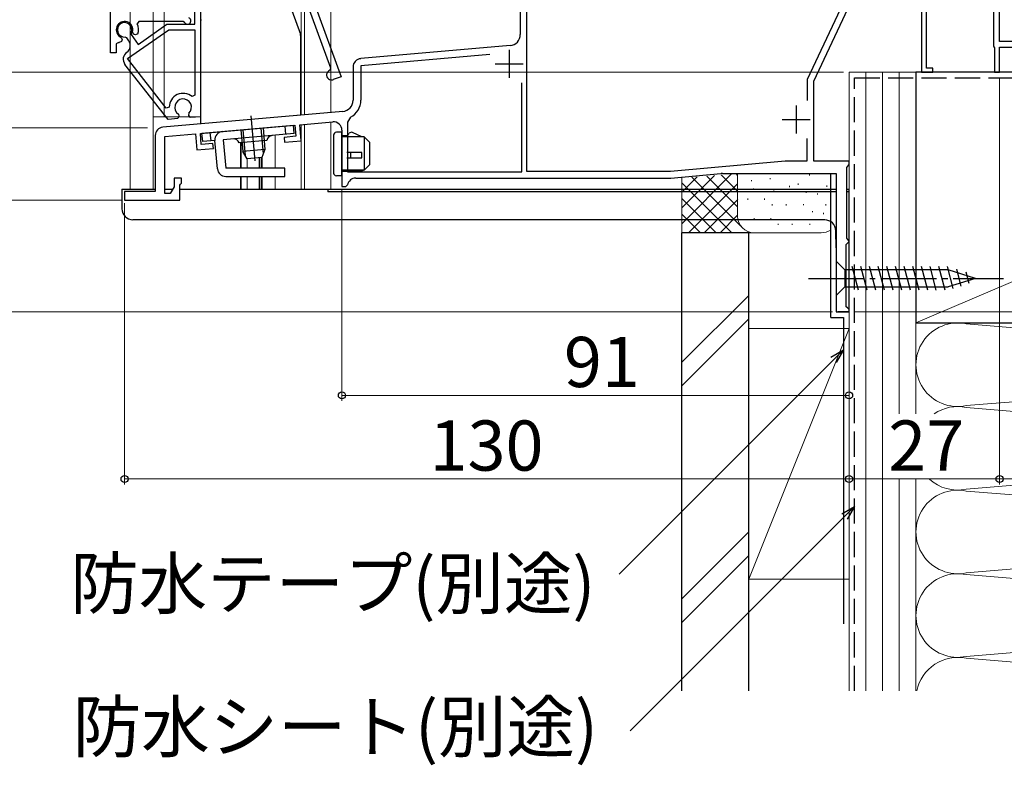
# Model space of a CAD drawing. Extents: x 0 to 1050, y 0 to 1583.
# Drawn here: x 243 to 420, y 623 to 757 of the extents above; entities that cross this region are included whole.
import ezdxf

# ---------------------------------------------------------------- set-up
doc = ezdxf.new("R2010")
doc.units = 0
doc.linetypes.add('YCENTER_1', pattern=[13, 10, -1, 1, -1])
doc.linetypes.add('YHIDDEN_1', pattern=[4, 3, -1])
for name, color, linetype, lineweight in [('YKK_11', 7, 'CONTINUOUS', 30), ('YKK_11E', 7, 'CONTINUOUS', 13), ('YKK_12', 2, 'CONTINUOUS', 13), ('YKK_13', 4, 'CONTINUOUS', 30), ('YKK_D', 6, 'CONTINUOUS', 13), ('YSS_K', 3, 'CONTINUOUS', 13), ('YSS_KE', 3, 'CONTINUOUS', 30)]:
    doc.layers.add(name, color=color, linetype=linetype, lineweight=lineweight)
doc.styles.add('text-b', font='txt')

msp = doc.modelspace()

# ---------------------------------------------------------------- linework, layer by layer
at = {"layer": 'YKK_11', "linetype": 'ByBlock', "lineweight": -2, "ltscale": 0.5}
for p, q in [((419.21, 753.2), (419.21, 784.9)), ((333.21, 770), (333.21, 754.45)), ((405.21, 768.83), (405.21, 747.7)), ((418.11, 769.5), (418.11, 752.4)), ((394.51, 767.36), (384.71, 746.35)), ((385.91, 746.08), (395.71, 767.1)), ((406.11, 748.4), (406.11, 763.57)), ((334.41, 729.9), (334.41, 760)), ((422.21, 753.2), (419.21, 753.2)), ((331.39, 752.46), (304.58, 750.12)), ((418.11, 752.4), (418.21, 752.22)), ((418.21, 752.22), (418.31, 752.05)), ((418.31, 752.05), (418.31, 747.7)), ((419.21, 747.7), (419.21, 752.2)), ((419.21, 752.2), (422.31, 752.2)), ((327.75, 750.84), (304.61, 748.81)), ((303.21, 748.62), (303.21, 742.64)), ((304.61, 748.81), (304.61, 742.64)), ((405.21, 747.7), (407.21, 747.7)), ((407.21, 748.4), (406.11, 748.4)), ((407.21, 747.7), (407.21, 748.4)), ((418.31, 747.7), (419.21, 747.7)), ((333.51, 729.8), (333.51, 745.75)), ((384.71, 746.35), (384.71, 742.58)), ((385.91, 731.7), (385.91, 746.08)), ((301.39, 740.64), (269.08, 737.82)), ((293.64, 738.26), (299.58, 738.78)), ((302.76, 739.61), (302.21, 738.72)), ((302.21, 738.72), (302.21, 729.8)), ((275.81, 736.7), (292.74, 738.18)), ((292.74, 738.18), (292.92, 736.19)), ((293.89, 735.37), (293.64, 738.26)), ((301.21, 737.28), (301.21, 727.2)), ((267.71, 736.32), (267.71, 726.3)), ((269.41, 736.14), (274.91, 736.62)), ((269.41, 725.9), (269.41, 736.14)), ((274.91, 736.62), (275.16, 733.73)), ((275.98, 734.71), (275.81, 736.7)), ((292.92, 736.19), (290.83, 736)), ((290.83, 736), (290.9, 735.11)), ((290.9, 735.11), (293.89, 735.37)), ((384.61, 735.77), (384.61, 731.7)), ((275.16, 733.73), (278.15, 733.99)), ((278.07, 734.89), (275.98, 734.71)), ((278.15, 733.99), (278.07, 734.89)), ((380.73, 731.7), (360.16, 729.9)), ((384.61, 731.7), (380.73, 731.7)), ((392.21, 731.7), (385.91, 731.7)), ((392.21, 731.1), (392.21, 731.7)), ((302.21, 729.8), (333.51, 729.8)), ((360.16, 729.9), (334.41, 729.9)), ((391.81, 730.61), (391.97, 730.8)), ((391.81, 717.89), (391.81, 730.61)), ((391.97, 730.8), (392.21, 731.1)), ((272.41, 728.7), (271.11, 728.7)), ((271.11, 728.7), (271.11, 727.11)), ((272.41, 727.78), (272.41, 728.7)), ((303.69, 728.7), (360.21, 728.7)), ((360.21, 728.7), (369.22, 729.49)), ((369.49, 729.5), (389.91, 729.5)), ((389.91, 729.5), (389.91, 704.7)), ((267.71, 726.3), (262.21, 726.3)), ((262.21, 726.3), (262.21, 724.7)), ((271.11, 727.11), (270.41, 725.9)), ((272.11, 727.4), (272.26, 727.59)), ((272.11, 724.7), (272.11, 727.4)), ((272.26, 727.59), (272.41, 727.78)), ((301.21, 727.2), (301.91, 727.2)), ((301.91, 727.2), (302.21, 727.45)), ((262.21, 724.7), (272.11, 724.7)), ((270.41, 725.9), (269.41, 725.9)), ((391.97, 717.69), (391.81, 717.89)), ((391.91, 717), (392.21, 717.3)), ((392.21, 717.4), (391.97, 717.69)), ((392.21, 717.3), (392.21, 717.4)), ((391.71, 716.8), (391.91, 717)), ((391.71, 705.6), (391.71, 716.8)), ((391.91, 705.4), (391.71, 705.6)), ((392.21, 705.1), (391.91, 705.4)), ((392.21, 704.7), (392.21, 705.1)), ((389.91, 704.7), (392.21, 704.7))]:
    msp.add_line(p, q, dxfattribs=at)
at = {"layer": 'YKK_11', "ltscale": 0.5}
for p, q in [((331.21, 751.7), (331.21, 746.7)), ((328.71, 749.2), (333.71, 749.2)), ((382.71, 741.7), (382.71, 736.7)), ((380.21, 739.2), (385.21, 739.2))]:
    msp.add_line(p, q, dxfattribs=at)
at = {"layer": 'YKK_11', "linetype": 'ByBlock', "lineweight": -2, "ltscale": 0.5}
for centre, radius, start, end in [((331.21, 754.45), 2, 275, 360), ((304.71, 748.62), 1.5, 95, 180), ((301.21, 742.64), 2, 275, 360), ((301.21, 742.64), 3.4, 297.0357, 360), ((299.71, 737.28), 1.5, 0, 95), ((269.21, 736.32), 1.5, 95, 180), ((303.69, 727.2), 1.5, 90, 170.4059), ((369.49, 726.5), 3, 90, 95)]:
    msp.add_arc(centre, radius, start, end, dxfattribs=at)
at = {"layer": 'YKK_11E', "linetype": 'ByBlock', "lineweight": -2, "ltscale": 0.5}
for p, q in [((259.71, 751.19), (259.71, 808.34)), ((274.81, 756.29), (274.81, 761.39)), ((275.81, 761.19), (275.81, 739.7)), ((296.37, 759.76), (301.07, 746.86)), ((299.22, 748.42), (295.24, 759.35)), ((264.74, 756.79), (264.47, 756.36)), ((264.65, 752.68), (269.81, 756.29)), ((272.71, 756.79), (264.74, 756.79)), ((269.81, 756.29), (274.81, 756.29)), ((272.98, 756.63), (272.71, 756.79)), ((262.74, 750.12), (270.13, 755.29)), ((263.39, 754.74), (263.42, 754.45)), ((263.42, 754.45), (264.65, 752.68)), ((263.82, 754.54), (263.66, 754.9)), ((264.19, 754.37), (263.82, 754.54)), ((264.6, 754.56), (264.19, 754.37)), ((270.13, 755.29), (274.81, 755.29)), ((274.81, 755.29), (274.81, 743.54)), ((261.14, 753.03), (260.71, 752.76)), ((260.71, 752.76), (260.71, 751.19)), ((261.65, 753.19), (261.24, 752.99)), ((261.59, 753.93), (261.75, 753.58)), ((261.75, 753.58), (261.65, 753.19)), ((262.6, 753.87), (262.33, 754)), ((262.97, 753.34), (262.6, 753.87)), ((260.71, 751.19), (259.71, 751.19)), ((262.6, 751.24), (262.6, 751.25)), ((270.01, 739.19), (262.28, 749.09)), ((269.68, 741.25), (262.74, 750.12)), ((299.04, 748.04), (299.22, 748.42)), ((301.07, 746.86), (299.66, 746.35)), ((274.81, 743.54), (274.32, 743.31)), ((270.21, 741.43), (269.68, 741.25)), ((273.73, 739.94), (273.77, 740.33)), ((271.76, 739.35), (270.01, 739.19)), ((271.96, 739.78), (271.76, 739.35)), ((271.86, 740.16), (271.96, 739.78)), ((274.01, 739.54), (273.73, 739.94)), ((275.81, 739.7), (274.01, 739.54))]:
    msp.add_line(p, q, dxfattribs=at)
for centre, radius, start, end in [((262.21, 755.29), 1.5, 344.5941, 245.4059), ((262.21, 755.29), 1.3, 335, 275), ((262.21, 755.29), 2.5, 342.8375, 25.3769), ((273.51, 756.89), 0.6, 206.3878, 70), ((262.21, 755.29), 2.5, 244.6232, 247.1626), ((261.74, 752.48), 1.5, 305, 35), ((263.46, 750.02), 1.5, 125, 218), ((299.35, 747.19), 0.9, 110, 290), ((272.71, 741.39), 2.5, 49.9948, 179.198), ((272.71, 741.39), 1.5, 314.5941, 235.406)]:
    msp.add_arc(centre, radius, start, end, dxfattribs=at)
at = {"layer": 'YKK_12'}
for p, q in [((263.21, 726.68), (263.21, 942.7)), ((267.31, 726.68), (267.31, 942.7)), ((269.31, 739.68), (269.31, 942.7)), ((293.91, 739.96), (293.91, 942.7)), ((294.51, 740.01), (294.51, 942.7)), ((299.21, 740.45), (299.21, 942.7)), ((419.21, 751.95), (419.21, 747.7)), ((419.21, 747.7), (392.21, 747.7)), ((392.21, 704.7), (392.21, 747.7)), ((299.21, 740.43), (293.18, 739.9)), ((275.81, 739.68), (267.31, 739.68)), ((299.21, 738.75), (299.21, 726.7)), ((299.21, 726.69), (299.21, 738.75)), ((293.91, 738.28), (293.91, 726.7)), ((293.91, 738.28), (293.91, 726.69)), ((294.51, 738.33), (294.51, 726.7)), ((294.51, 738.33), (294.51, 726.69)), ((283.01, 735.02), (283.01, 730.49)), ((283.11, 735.03), (283.11, 730.49)), ((289.21, 736.37), (289.21, 730.49)), ((289.21, 736.37), (289.21, 730.69)), ((284.21, 732.16), (284.21, 730.69)), ((284.21, 732.14), (284.21, 730.49)), ((286.33, 732.32), (286.33, 730.49)), ((286.48, 732.33), (286.48, 730.49)), ((286.78, 732.36), (286.78, 730.49)), ((286.91, 730.49), (286.91, 732.6)), ((283.01, 728.99), (283.01, 726.7)), ((283.11, 728.99), (283.11, 726.68)), ((284.21, 728.99), (284.21, 726.7)), ((284.21, 728.99), (284.21, 726.68)), ((286.33, 728.99), (286.33, 726.68)), ((286.48, 728.99), (286.48, 726.7)), ((286.78, 728.99), (286.78, 726.7)), ((286.91, 728.99), (286.91, 726.68)), ((289.21, 728.99), (289.21, 726.7)), ((289.21, 728.99), (289.21, 726.69)), ((263.21, 726.68), (267.71, 726.68)), ((269.41, 726.68), (270.87, 726.68)), ((286.78, 726.7), (389.91, 726.7)), ((389.91, 704.7), (389.91, 726.7)), ((392.21, 704.7), (389.91, 704.7))]:
    msp.add_line(p, q, dxfattribs=at)
at = {"layer": 'YKK_13'}
for p, q in [((291.55, 760.55), (293.75, 754.5)), ((275.81, 756.61), (275.81, 738.41)), ((293.81, 739.98), (293.81, 754.16)), ((276.1, 736.73), (292.53, 738.16)), ((276.23, 735.23), (276.1, 736.73)), ((277.72, 735.36), (277.59, 736.86)), ((283.07, 737.34), (283.41, 733.47)), ((283.45, 737.37), (283.85, 732.75)), ((286.68, 737.65), (287.08, 733.03)), ((287.05, 737.68), (287.39, 733.82)), ((291.17, 736.54), (291.04, 738.03)), ((292.66, 736.67), (292.53, 738.16)), ((301.21, 736.9), (300.21, 736.9)), ((301.21, 729.1), (301.21, 736.9)), ((304.81, 736.1), (303.11, 736.85)), ((278.42, 735.42), (276.23, 735.23)), ((278.86, 730.36), (278.42, 735.42)), ((292.66, 736.67), (279.91, 735.55)), ((279.91, 735.55), (280.36, 730.49)), ((287.75, 735.44), (282.77, 735)), ((299.71, 736.4), (299.71, 729.6)), ((301.21, 736.3), (302.18, 736.3)), ((305.21, 736.1), (301.21, 736.1)), ((302.18, 736.3), (302.52, 736.71)), ((306.21, 735.1), (305.21, 736.1)), ((305.21, 736.1), (305.21, 730.1)), ((306.21, 731.1), (306.21, 735.1)), ((287.39, 733.82), (283.41, 733.47)), ((284.23, 732.14), (283.41, 733.47)), ((287.39, 733.82), (286.82, 732.36)), ((304.81, 733.3), (302.11, 733.3)), ((302.76, 733.3), (302.76, 732.3)), ((304.81, 732.3), (304.81, 733.3)), ((286.82, 732.36), (284.23, 732.14)), ((302.11, 732.3), (304.81, 732.3)), ((290.98, 730.49), (280.36, 730.49)), ((290.98, 728.99), (290.98, 730.49)), ((305.21, 730.1), (301.21, 730.1)), ((304.46, 729.9), (301.21, 729.9)), ((305.21, 730.1), (304.46, 729.9)), ((305.21, 730.1), (306.21, 731.1)), ((280.36, 728.99), (290.98, 728.99)), ((301.21, 729.1), (300.21, 729.1)), ((261.71, 726.7), (261.71, 723.2)), ((261.71, 726.7), (267.71, 726.7)), ((269.41, 726.7), (270.87, 726.7)), ((272.11, 726.7), (389.91, 726.7)), ((298.71, 726.7), (298.71, 726.2)), ((389.91, 726.2), (298.71, 726.2)), ((391.81, 726.7), (392.21, 726.7)), ((392.21, 726.2), (391.81, 726.2)), ((392.21, 704.7), (392.21, 726.7)), ((387.83, 721.2), (263.71, 721.2)), ((389.91, 716.15), (389.83, 719.25)), ((389.91, 713.8), (389.91, 707.6)), ((389.91, 713.8), (391.46, 712.25)), ((410, 712.25), (391.46, 712.25)), ((391.46, 712.25), (391.46, 709.15)), ((393.89, 708.6), (392.76, 712.8)), ((395.44, 708.6), (394.32, 712.8)), ((396.99, 708.6), (395.87, 712.8)), ((398.55, 708.6), (397.42, 712.8)), ((400.1, 708.6), (398.97, 712.8)), ((401.65, 708.6), (400.53, 712.8)), ((403.21, 708.6), (402.08, 712.8)), ((404.76, 708.6), (403.63, 712.8)), ((406.31, 708.6), (405.19, 712.8)), ((407.86, 708.6), (406.74, 712.8)), ((409.42, 708.6), (408.29, 712.8)), ((410.9, 708.86), (409.84, 712.8)), ((414.91, 710.7), (410, 712.25)), ((412.33, 709.31), (411.52, 712.34)), ((414.91, 710.7), (410, 709.15)), ((413.76, 709.76), (413.21, 711.81)), ((389.91, 707.6), (391.46, 709.15)), ((391.46, 709.15), (410, 709.15)), ((392.21, 704.7), (390.21, 704.7))]:
    msp.add_line(p, q, dxfattribs=at)
at = {"layer": 'YKK_13', "linetype": 'YCENTER_1'}
for p, q in [((284.86, 739.87), (285.56, 731.79)), ((384.91, 710.7), (419.91, 710.7))]:
    msp.add_line(p, q, dxfattribs=at)
at = {"layer": 'YKK_13'}
for centre, radius, start, end in [((276.81, 756.61), 1, 150, 180), ((292.81, 754.16), 1, 0, 20), ((279.91, 735.55), 1.5, 95, 185), ((300.21, 736.4), 0.5, 90, 180), ((302.91, 736.4), 0.5, 66.0126, 140.4673), ((281.81, 734.72), 1, 16.537, 95), ((288.75, 735.32), 1, 95, 173.463), ((280.36, 730.49), 1.5, 185, 270), ((300.21, 729.6), 0.5, 180, 270), ((263.71, 723.2), 2, 180, 270), ((387.83, 719.2), 2, 1.5, 90)]:
    msp.add_arc(centre, radius, start, end, dxfattribs=at)
at = {"layer": 'YKK_D', "ltscale": 1.5}
for p, q in [((391.21, 747.7), (181.21, 747.7)), ((419.21, 746.7), (419.21, 673.7)), ((419.21, 746.7), (419.21, 673.7)), ((266.31, 737.7), (166.21, 737.7)), ((266.31, 737.7), (181.21, 737.7)), ((301.21, 726.5), (301.21, 688.7)), ((261.71, 724.7), (166.21, 724.7)), ((261.71, 724.7), (166.21, 724.7)), ((262.21, 724.2), (262.21, 673.7)), ((389.21, 704.7), (166.21, 704.7)), ((392.21, 703.7), (392.21, 688.7)), ((392.21, 703.7), (392.21, 673.7)), ((392.21, 703.7), (392.21, 673.7)), ((393.21, 704.7), (583.21, 704.7)), ((392.21, 689.7), (301.21, 689.7)), ((392.21, 674.7), (262.21, 674.7)), ((392.21, 674.7), (419.21, 674.7)), ((419.21, 674.7), (434.21, 674.7))]:
    msp.add_line(p, q, dxfattribs=at)
at = {"layer": 'YKK_D', "linetype": 'ByBlock', "lineweight": -2}
for p, q in [((388.93, 696.58), (391.21, 697.9)), ((391.21, 697.9), (389.41, 696.1)), ((391.21, 697.9), (389.89, 695.62)), ((390.93, 668.47), (393.21, 669.79)), ((393.21, 669.79), (391.41, 667.99)), ((393.21, 669.79), (391.89, 667.5))]:
    msp.add_line(p, q, dxfattribs=at)
at = {"layer": 'YKK_D'}
for p, q in [((389.41, 696.1), (350.95, 657.64)), ((391.41, 667.99), (352.95, 629.53))]:
    msp.add_line(p, q, dxfattribs=at)
at = {"layer": 'YKK_D', "linetype": 'ByBlock', "lineweight": -2}
for centre in [(301.21, 689.7), (392.21, 689.7), (262.21, 674.7), (392.21, 674.7), (392.21, 674.7), (419.21, 674.7), (419.21, 674.7)]:
    msp.add_circle(centre, 0.637, dxfattribs=at)
at = {"layer": 'YSS_K', "ltscale": 1.5}
for p, q in [((404.21, 747.7), (392.21, 747.7)), ((392.21, 747.7), (392.21, 636.7)), ((395.21, 636.7), (395.21, 747.7)), ((398.21, 636.7), (398.21, 747.7)), ((401.21, 747.7), (401.21, 686.4)), ((404.21, 702.7), (509.21, 747.7)), ((404.21, 686.4), (404.21, 747.7)), ((362.21, 720.51), (371.14, 729.43)), ((362.21, 723.33), (368.04, 729.16)), ((362.21, 726.16), (364.94, 728.89)), ((362.21, 718.87), (362.21, 728.87)), ((364.02, 728.87), (372.8, 720.09)), ((366.67, 729.04), (372.21, 723.51)), ((369.27, 729.27), (372.21, 726.33)), ((371.87, 729.5), (372.21, 729.16)), ((372.21, 721.87), (372.21, 729.53)), ((374.71, 728.33), (374.71, 728.13)), ((378.05, 728.67), (378.05, 728.47)), ((385.13, 729.36), (385.13, 729.16)), ((362.21, 727.85), (371.19, 718.87)), ((363.41, 718.87), (372.21, 727.68)), ((375.06, 726.85), (375.06, 726.65)), ((378.71, 726.67), (378.71, 726.47)), ((381.51, 727.27), (381.51, 727.07)), ((383.08, 727.69), (383.08, 727.49)), ((384.5, 726.27), (384.5, 726.07)), ((388.23, 727.33), (388.23, 727.13)), ((362.21, 725.02), (368.36, 718.87)), ((366.23, 718.87), (372.23, 724.87)), ((374.04, 725), (374.04, 724.8)), ((377.05, 725), (377.05, 724.8)), ((386.52, 725.92), (386.52, 725.72)), ((378.38, 723.99), (378.38, 723.79)), ((380.89, 723.99), (380.89, 723.79)), ((384.05, 724), (384.05, 723.8)), ((385.62, 722.78), (385.62, 722.58)), ((388.06, 723.99), (388.06, 723.79)), ((362.21, 722.19), (365.53, 718.87)), ((369.06, 718.87), (372.21, 722.02)), ((375.16, 721.51), (375.16, 721.31)), ((378.17, 721.51), (378.17, 721.31)), ((387.63, 722.43), (387.63, 722.23)), ((379.49, 720.51), (379.49, 720.31)), ((382.01, 720.51), (382.01, 720.31)), ((385.17, 720.51), (385.17, 720.31)), ((384.33, 718.87), (362.21, 718.87)), ((387.21, 718.87), (375.21, 718.87)), ((374.21, 707.65), (362.21, 695.65)), ((362.21, 691.41), (374.21, 703.41)), ((374.21, 656.7), (374.21, 701.7)), ((392.21, 701.7), (374.21, 701.7)), ((374.21, 656.7), (392.21, 701.7)), ((392.21, 701.7), (392.21, 656.7)), ((404.21, 702.7), (404.21, 686.4)), ((413.24, 702.54), (500.18, 695.36)), ((413.24, 687.86), (500.18, 695.04)), ((500.18, 680.36), (413.24, 687.54)), ((413.24, 672.86), (500.18, 680.04)), ((401.21, 674.7), (401.21, 636.7)), ((404.21, 674.7), (404.21, 636.7)), ((404.21, 636.7), (404.21, 674.7)), ((413.24, 672.54), (500.18, 665.36)), ((374.21, 665.22), (362.21, 653.22)), ((500.18, 665.04), (413.24, 657.86)), ((374.21, 660.98), (362.21, 648.98)), ((413.24, 657.54), (500.18, 650.36)), ((374.21, 656.7), (392.21, 656.7)), ((500.18, 650.04), (413.24, 642.86)), ((413.24, 642.54), (483.97, 636.7))]:
    msp.add_line(p, q, dxfattribs=at)
for centre, radius, start, end in [((375.21, 721.87), 3, 180, 270), ((387.21, 721.87), 3, 270, 304.542), ((411.71, 695.2), 7.5, 78.2165, 281.7835), ((411.71, 680.2), 7.5, 78.2165, 124.1547), ((411.71, 680.2), 7.5, 227.1871, 281.7835), ((411.71, 665.2), 7.5, 78.2165, 281.7835), ((411.71, 650.2), 7.5, 78.2165, 281.7835), ((411.71, 635.2), 7.5, 78.2165, 168.4817)]:
    msp.add_arc(centre, radius, start, end, dxfattribs=at)
at = {"layer": 'YSS_KE', "ltscale": 1.5}
for p, q in [((509.21, 747.7), (404.21, 747.7)), ((404.21, 747.7), (404.21, 702.7)), ((388.91, 703.7), (388.91, 729.5)), ((362.21, 636.7), (362.21, 718.87)), ((374.21, 718.87), (362.21, 718.87)), ((374.21, 636.7), (374.21, 718.87)), ((388.91, 703.7), (391.21, 703.7)), ((391.21, 703.7), (391.21, 648.7)), ((404.21, 702.7), (509.21, 702.7))]:
    msp.add_line(p, q, dxfattribs=at)
at = {"layer": 'YSS_KE', "linetype": 'YHIDDEN_1', "ltscale": 1.5}
for p, q in [((393.21, 636.7), (393.21, 746.7)), ((393.21, 746.7), (434.21, 746.7))]:
    msp.add_line(p, q, dxfattribs=at)

# ---------------------------------------------------------------- texts
at = {"layer": 'YKK_D', "style": 'text-b'}
for s, p in [('91', (341.04, 691.2)), ('130', (316.93, 676.2)), ('27', (399.24, 676.2)), ('防水テープ(別途)', (252.46, 651.44)), ('防水シート(別途)', (252.92, 625.74))]:
    msp.add_text(s, height=9, dxfattribs=at).set_placement(p)

doc.saveas('drawing.dxf')
